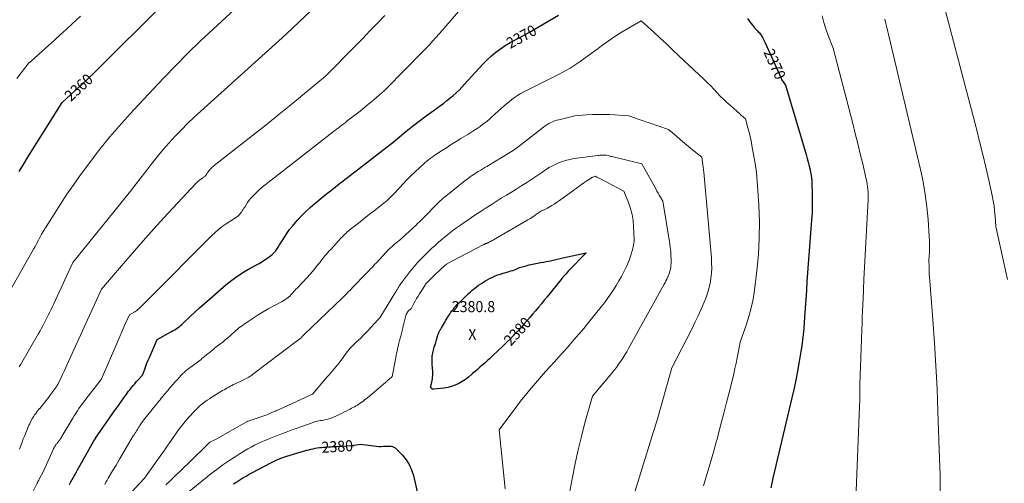
# Model space of a CAD drawing. Units: feet. Extents: x 1171672 to 1176672, y 7061370 to 7068870.
# Drawn here: x 1173447 to 1174336, y 7063611 to 7064030 of the extents above; entities that cross this region are included whole.
import ezdxf
from ezdxf.enums import TextEntityAlignment as Align

# ---------------------------------------------------------------- set-up
doc = ezdxf.new("R2010")
doc.units = ezdxf.units.FT
doc.header["$MEASUREMENT"] = 0
for name, color, linetype, lineweight in [('Level 44', 7, 'Continuous', 0), ('Level 45', 7, 'Continuous', 0), ('Level 46', 7, 'Continuous', 0)]:
    doc.layers.add(name, color=color, linetype=linetype, lineweight=lineweight)
doc.styles.add('Style-ENGINEERING', font='ENGINEERING.shx')

msp = doc.modelspace()

# ---------------------------------------------------------------- linework, layer by layer
at = {"layer": 'Level 44', "color": 32, "linetype": 'Continuous', "lineweight": 30, "flags": 128}
for points, elevation in [([(1173445.96, 7063892.99), (1173449.93, 7063899.36), (1173453.9, 7063905.72), (1173484.98, 7063955.44), (1173496.79, 7063966.15), (1173502.66, 7063971.54), (1173508.47, 7063976.99), (1173514.21, 7063982.51), (1173519.91, 7063988.09), (1173572.32, 7064040.2)], 2360), ([(1173491.6, 7063610.01), (1173492.76, 7063612.2), (1173493.93, 7063614.39), (1173495.13, 7063616.57), (1173496.34, 7063618.74), (1173497.57, 7063620.9), (1173498.79, 7063623.06), (1173500.01, 7063625.22), (1173501.23, 7063627.38), (1173513.34, 7063648.89), (1173514.11, 7063650.2), (1173514.14, 7063650.27), (1173514.18, 7063650.33), (1173514.22, 7063650.4), (1173514.27, 7063650.46), (1173514.31, 7063650.53), (1173514.35, 7063650.59), (1173514.4, 7063650.65), (1173514.44, 7063650.71), (1173514.61, 7063650.95), (1173514.74, 7063651.13), (1173514.87, 7063651.31), (1173515, 7063651.49), (1173515.13, 7063651.68), (1173532.15, 7063676.39), (1173534.23, 7063679.39), (1173536.33, 7063682.39), (1173538.45, 7063685.37), (1173540.58, 7063688.34), (1173542.32, 7063690.74), (1173543.61, 7063692.49), (1173544.92, 7063694.23), (1173546.26, 7063695.95), (1173547.62, 7063697.65), (1173549.01, 7063699.33), (1173550.42, 7063700.99), (1173551.86, 7063702.63), (1173553.31, 7063704.25), (1173557.51, 7063708.84), (1173559.45, 7063714.22), (1173560.45, 7063716.9), (1173561.48, 7063719.57), (1173562.56, 7063722.22), (1173563.67, 7063724.86), (1173570.62, 7063740.88), (1173583.76, 7063748.23), (1173585.15, 7063749.03), (1173586.53, 7063749.87), (1173587.87, 7063750.75), (1173589.2, 7063751.66), (1173590.49, 7063752.62), (1173591.75, 7063753.62), (1173592.97, 7063754.66), (1173594.16, 7063755.75), (1173600.4, 7063761.68), (1173604.72, 7063765.72), (1173609.08, 7063769.72), (1173613.49, 7063773.65), (1173617.95, 7063777.53), (1173632.86, 7063790.34), (1173638.22, 7063794.65), (1173643.74, 7063798.71), (1173649.51, 7063802.42), (1173655.45, 7063805.89), (1173662.75, 7063809.85), (1173665.13, 7063811.2), (1173667.47, 7063812.62), (1173669.74, 7063814.14), (1173671.98, 7063815.72), (1173672.77, 7063816.31), (1173674.49, 7063817.73), (1173676.1, 7063819.25), (1173677.54, 7063820.94), (1173678.88, 7063822.73), (1173680.11, 7063824.6), (1173681.34, 7063826.49), (1173682.54, 7063828.39), (1173683.74, 7063830.29), (1173685.73, 7063833.52), (1173688, 7063836.99), (1173690.37, 7063840.37), (1173692.92, 7063843.63), (1173695.58, 7063846.8), (1173697.38, 7063848.83), (1173701.11, 7063852.86), (1173704.97, 7063856.76), (1173709.01, 7063860.47), (1173713.17, 7063864.06), (1173722.21, 7063871.47), (1173726.03, 7063874.56), (1173729.88, 7063877.63), (1173733.76, 7063880.66), (1173737.67, 7063883.65), (1173741.58, 7063886.63), (1173745.49, 7063889.62), (1173749.39, 7063892.63), (1173753.29, 7063895.64), (1173781.11, 7063917.22), (1173781.16, 7063917.26), (1173781.21, 7063917.3), (1173781.26, 7063917.34), (1173781.32, 7063917.38), (1173781.33, 7063917.4), (1173781.37, 7063917.43), (1173781.41, 7063917.47), (1173781.45, 7063917.5), (1173781.49, 7063917.54), (1173781.54, 7063917.59), (1173781.55, 7063917.6), (1173781.57, 7063917.62), (1173781.59, 7063917.63), (1173781.61, 7063917.65), (1173781.68, 7063917.71), (1173781.7, 7063917.73), (1173781.71, 7063917.74), (1173781.73, 7063917.76), (1173781.75, 7063917.78), (1173781.81, 7063917.83), (1173781.86, 7063917.87), (1173781.91, 7063917.91), (1173781.97, 7063917.96), (1173782.02, 7063918), (1173795.39, 7063928.94), (1173801.43, 7063933.79), (1173807.53, 7063938.56), (1173813.71, 7063943.22), (1173819.96, 7063947.81), (1173826.62, 7063952.61), (1173829.55, 7063954.78), (1173832.43, 7063956.99), (1173835.26, 7063959.28), (1173838.05, 7063961.62), (1173840.75, 7063964.05), (1173843.4, 7063966.55), (1173845.93, 7063969.15), (1173848.41, 7063971.82), (1173857.92, 7063982.51), (1173861.47, 7063986.36), (1173865.1, 7063990.13), (1173868.85, 7063993.78), (1173872.69, 7063997.35), (1173876.7, 7064000.71), (1173880.85, 7064003.87), (1173885.2, 7064006.73), (1173889.7, 7064009.39), (1173898.28, 7064014.07), (1173907.14, 7064018.98), (1173915.95, 7064023.97), (1173924.69, 7064029.09), (1173933.39, 7064034.28)], 2370), ([(1174104.08, 7064031.36), (1174105.54, 7064029.14), (1174107.08, 7064026.99), (1174108.75, 7064024.93), (1174110.49, 7064022.93), (1174112.73, 7064020.52), (1174113.42, 7064019.77), (1174114.09, 7064019.01), (1174114.74, 7064018.24), (1174115.39, 7064017.46), (1174116, 7064016.65), (1174116.57, 7064015.82), (1174117.09, 7064014.96), (1174117.57, 7064014.07), (1174120.04, 7064009.12), (1174134.32, 7063977.38), (1174134.88, 7063976.23), (1174135.49, 7063975.12), (1174136.17, 7063974.04), (1174136.9, 7063973), (1174138.43, 7063970.95), (1174157.01, 7063908.16), (1174157.99, 7063904.72), (1174158.91, 7063901.27), (1174159.75, 7063897.8), (1174160.54, 7063894.31), (1174161.19, 7063890.81), (1174161.72, 7063887.28), (1174162.06, 7063883.74), (1174162.28, 7063880.17), (1174162.47, 7063874.47), (1174162.58, 7063868.05), (1174162.55, 7063861.63), (1174162.31, 7063855.22), (1174161.93, 7063848.81), (1174158.93, 7063809.29), (1174158.33, 7063801.3), (1174157.75, 7063793.31), (1174157.2, 7063785.32), (1174156.66, 7063777.33), (1174155.6, 7063761.34), (1174154.82, 7063750.9), (1174154.35, 7063745.68), (1174153.79, 7063740.48), (1174153.09, 7063735.3), (1174152.29, 7063730.12), (1174151.09, 7063723), (1174149.54, 7063714.3), (1174147.87, 7063705.61), (1174146.04, 7063696.96), (1174144.1, 7063688.34), (1174126.98, 7063615.68), (1174125.99, 7063611.24), (1174125.07, 7063606.78)], 2370), ([(1173932.13, 7063813.74), (1173934.64, 7063814.3), (1173937.15, 7063814.84), (1173958.16, 7063819.32), (1173943.05, 7063803.7), (1173942.06, 7063802.65), (1173941.07, 7063801.6), (1173940.11, 7063800.52), (1173939.16, 7063799.44), (1173938.22, 7063798.34), (1173937.29, 7063797.24), (1173936.37, 7063796.13), (1173935.45, 7063795.01), (1173922.95, 7063779.64), (1173920.38, 7063776.48), (1173917.78, 7063773.34), (1173915.18, 7063770.2), (1173912.56, 7063767.08), (1173909.92, 7063763.97), (1173907.27, 7063760.88), (1173904.59, 7063757.81), (1173901.9, 7063754.75), (1173899.71, 7063752.27), (1173897.3, 7063749.59), (1173894.86, 7063746.95), (1173892.38, 7063744.34), (1173889.87, 7063741.76), (1173887.32, 7063739.21), (1173884.75, 7063736.69), (1173882.15, 7063734.2), (1173879.53, 7063731.73), (1173873.02, 7063725.66), (1173870.89, 7063723.69), (1173868.75, 7063721.72), (1173866.59, 7063719.77), (1173864.43, 7063717.84), (1173862.26, 7063715.91), (1173860.09, 7063713.98), (1173857.91, 7063712.06), (1173855.72, 7063710.14), (1173854.76, 7063709.3), (1173852.02, 7063707.06), (1173849.2, 7063704.96), (1173846.23, 7063703.06), (1173843.17, 7063701.29), (1173843.13, 7063701.26), (1173839.92, 7063699.78), (1173836.63, 7063698.55), (1173833.23, 7063697.7), (1173829.74, 7063697.1), (1173820.62, 7063696.08), (1173820.01, 7063696.1), (1173819.45, 7063696.23), (1173818.95, 7063696.53), (1173818.49, 7063696.93), (1173817.66, 7063697.93), (1173818.8, 7063702.56), (1173819.12, 7063704.04), (1173819.39, 7063705.53), (1173819.58, 7063707.04), (1173819.7, 7063708.55), (1173819.76, 7063710.07), (1173819.76, 7063711.58), (1173819.71, 7063713.1), (1173819.6, 7063714.61), (1173819.18, 7063719.3), (1173819.09, 7063720.65), (1173819.04, 7063722.01), (1173819.06, 7063723.36), (1173819.12, 7063724.72), (1173819.25, 7063726.07), (1173819.43, 7063727.42), (1173819.68, 7063728.75), (1173819.98, 7063730.07), (1173820, 7063730.16), (1173820.36, 7063731.52), (1173820.72, 7063732.88), (1173821.1, 7063734.23), (1173821.5, 7063735.58), (1173821.76, 7063736.45), (1173822.05, 7063737.44), (1173822.35, 7063738.43), (1173822.66, 7063739.42), (1173822.96, 7063740.42), (1173823.06, 7063740.73), (1173823.31, 7063741.57), (1173823.56, 7063742.4), (1173823.8, 7063743.24), (1173824.04, 7063744.08), (1173824.08, 7063744.24), (1173824.31, 7063744.99), (1173824.55, 7063745.74), (1173824.83, 7063746.47), (1173825.14, 7063747.19), (1173825.29, 7063747.53), (1173825.55, 7063748.07), (1173825.82, 7063748.61), (1173826.13, 7063749.13), (1173826.45, 7063749.63), (1173826.78, 7063750.14), (1173827.1, 7063750.65), (1173827.41, 7063751.16), (1173827.72, 7063751.68), (1173830.21, 7063755.98), (1173830.69, 7063756.82), (1173831.17, 7063757.66), (1173831.63, 7063758.5), (1173832.1, 7063759.35), (1173832.56, 7063760.19), (1173833.05, 7063761.03), (1173833.55, 7063761.85), (1173834.07, 7063762.66), (1173834.54, 7063763.39), (1173835.32, 7063764.54), (1173836.12, 7063765.68), (1173836.96, 7063766.8), (1173837.82, 7063767.89), (1173838.31, 7063768.5), (1173839.45, 7063769.86), (1173840.62, 7063771.21), (1173841.82, 7063772.53), (1173843.05, 7063773.82), (1173844.3, 7063775.1), (1173845.83, 7063776.65), (1173847.38, 7063778.19), (1173848.94, 7063779.72), (1173850.52, 7063781.22), (1173852.12, 7063782.7), (1173853.74, 7063784.16), (1173855.4, 7063785.57), (1173857.09, 7063786.96), (1173857.36, 7063787.17), (1173859.22, 7063788.61), (1173861.11, 7063790), (1173863.06, 7063791.32), (1173865.04, 7063792.59), (1173867.36, 7063794.01), (1173869.5, 7063795.25), (1173871.68, 7063796.43), (1173873.92, 7063797.49), (1173876.19, 7063798.48), (1173878.51, 7063799.38), (1173880.85, 7063800.21), (1173883.21, 7063800.96), (1173885.6, 7063801.65), (1173888.7, 7063802.49), (1173890.32, 7063802.97), (1173891.93, 7063803.5), (1173893.51, 7063804.1), (1173895.07, 7063804.75), (1173898.17, 7063806.13), (1173904.01, 7063807.73), (1173906.93, 7063808.49), (1173909.88, 7063809.18), (1173912.84, 7063809.78), (1173915.81, 7063810.31), (1173917.07, 7063810.52), (1173919.6, 7063810.97), (1173922.12, 7063811.45), (1173924.63, 7063811.99), (1173927.13, 7063812.56), (1173929.63, 7063813.16), (1173932.13, 7063813.74)], 2380), ([(1173639.81, 7063610.46), (1173642.57, 7063612.31), (1173645.36, 7063614.13), (1173648.18, 7063615.88), (1173651.03, 7063617.59), (1173653.92, 7063619.23), (1173656.84, 7063620.82), (1173673.4, 7063629.63), (1173675.15, 7063630.53), (1173676.92, 7063631.39), (1173678.72, 7063632.19), (1173680.53, 7063632.96), (1173682.37, 7063633.67), (1173684.22, 7063634.34), (1173686.09, 7063634.96), (1173687.97, 7063635.54), (1173705.92, 7063640.83), (1173707.78, 7063641.36), (1173709.66, 7063641.85), (1173711.55, 7063642.29), (1173713.44, 7063642.69), (1173715.35, 7063643.03), (1173717.26, 7063643.32), (1173719.18, 7063643.51), (1173721.12, 7063643.66), (1173722.65, 7063643.74), (1173725.36, 7063643.88), (1173728.06, 7063644.03), (1173730.76, 7063644.19), (1173733.47, 7063644.35), (1173746.9, 7063645.16), (1173747.13, 7063645.18), (1173747.36, 7063645.2), (1173747.59, 7063645.23), (1173747.82, 7063645.26), (1173748.05, 7063645.3), (1173748.28, 7063645.34), (1173748.51, 7063645.38), (1173748.74, 7063645.42), (1173754.41, 7063646.44), (1173766.58, 7063644.78), (1173768.71, 7063644.55), (1173770.84, 7063644.42), (1173772.98, 7063644.42), (1173775.12, 7063644.51), (1173776.66, 7063644.62), (1173778.03, 7063644.68), (1173779.4, 7063644.7)], 2380), ([(1173779.4, 7063644.7), (1173780.77, 7063644.64), (1173782.14, 7063644.53), (1173783.44, 7063644.25), (1173784.66, 7063643.81), (1173785.76, 7063643.11), (1173786.77, 7063642.26), (1173792.3, 7063636.45), (1173795.63, 7063632.35), (1173798.46, 7063627.98), (1173800.57, 7063623.21), (1173802.19, 7063618.18), (1173806.63, 7063599.3)], 2380)]:
    msp.add_lwpolyline(points, dxfattribs=dict(at, elevation=elevation))
at = {"layer": 'Level 45', "color": 32, "linetype": 'Continuous', "lineweight": 0, "flags": 128}
for points, elevation in [([(1173453.29, 7063593.01), (1173462.28, 7063611.08), (1173462.52, 7063611.56), (1173462.76, 7063612.03), (1173463.01, 7063612.5), (1173463.26, 7063612.96), (1173463.51, 7063613.43), (1173463.75, 7063613.9), (1173464, 7063614.37), (1173464.24, 7063614.83), (1173467.98, 7063622.07), (1173477.03, 7063642.05), (1173477.21, 7063642.44), (1173477.4, 7063642.83), (1173477.59, 7063643.22), (1173477.78, 7063643.61), (1173477.99, 7063643.99), (1173478.21, 7063644.36), (1173478.44, 7063644.73), (1173478.68, 7063645.08), (1173478.74, 7063645.16), (1173479.02, 7063645.55), (1173479.32, 7063645.94), (1173479.62, 7063646.31), (1173479.93, 7063646.68), (1173479.98, 7063646.75), (1173480.32, 7063647.15), (1173480.66, 7063647.55), (1173480.99, 7063647.96), (1173481.31, 7063648.37), (1173481.64, 7063648.79), (1173481.96, 7063649.21), (1173482.26, 7063649.64), (1173482.56, 7063650.08), (1173482.98, 7063650.71), (1173483.48, 7063651.48), (1173483.97, 7063652.24), (1173484.45, 7063653.01), (1173484.92, 7063653.79), (1173494.5, 7063669.83), (1173495.86, 7063672.05), (1173497.24, 7063674.26), (1173498.66, 7063676.45), (1173500.1, 7063678.62), (1173501.58, 7063680.76), (1173503.1, 7063682.88), (1173504.66, 7063684.96), (1173506.25, 7063687.03), (1173520.25, 7063704.81), (1173520.55, 7063705.5), (1173520.71, 7063705.84), (1173520.86, 7063706.18), (1173521.01, 7063706.53), (1173521.15, 7063706.87), (1173532.67, 7063733.8), (1173534.8, 7063738.76), (1173536.95, 7063743.71), (1173539.12, 7063748.65), (1173541.3, 7063753.59), (1173545.69, 7063763.45), (1173550.48, 7063766.13), (1173550.99, 7063766.42), (1173551.49, 7063766.73), (1173551.98, 7063767.05), (1173552.47, 7063767.38), (1173552.94, 7063767.73), (1173553.4, 7063768.1), (1173553.84, 7063768.48), (1173554.27, 7063768.88), (1173556.49, 7063771.04), (1173558.02, 7063772.54), (1173559.54, 7063774.04), (1173561.06, 7063775.54), (1173562.57, 7063777.06), (1173619.95, 7063834.89), (1173623.01, 7063837.78), (1173626.18, 7063840.52), (1173629.52, 7063843.06), (1173632.97, 7063845.45), (1173637.27, 7063848.23), (1173638.65, 7063849.14), (1173640.02, 7063850.07), (1173641.37, 7063851.03), (1173642.71, 7063852), (1173643.19, 7063852.36), (1173644.23, 7063853.22), (1173645.2, 7063854.14), (1173646.08, 7063855.16), (1173646.89, 7063856.24), (1173647.63, 7063857.37), (1173648.38, 7063858.51), (1173649.1, 7063859.66), (1173649.83, 7063860.81), (1173651.03, 7063862.77), (1173652.41, 7063864.85), (1173653.87, 7063866.88), (1173655.45, 7063868.82), (1173657.1, 7063870.69), (1173658.27, 7063871.93), (1173660.62, 7063874.32), (1173663.05, 7063876.64), (1173665.58, 7063878.83), (1173668.18, 7063880.95), (1173729.59, 7063928.72), (1173731.19, 7063929.96), (1173732.79, 7063931.19), (1173734.39, 7063932.42), (1173736, 7063933.65), (1173737.61, 7063934.88), (1173739.21, 7063936.11), (1173740.81, 7063937.34), (1173742.41, 7063938.58), (1173754.03, 7063947.59), (1173760.01, 7063952.5), (1173762.3, 7063954.38), (1173764.58, 7063956.26), (1173766.86, 7063958.15), (1173769.14, 7063960.04), (1173771.39, 7063961.96), (1173773.6, 7063963.93), (1173775.75, 7063965.96), (1173777.86, 7063968.03), (1173810.47, 7064000.99), (1173813.55, 7064004.16), (1173816.6, 7064007.37), (1173819.59, 7064010.62), (1173822.54, 7064013.92), (1173825.46, 7064017.24), (1173828.36, 7064020.58), (1173831.25, 7064023.93), (1173834.12, 7064027.3), (1173884.59, 7064086.75)], 2368), ([(1174274, 7064072.62), (1174310.81, 7063931.52), (1174313.75, 7063919.97), (1174316.6, 7063908.4), (1174319.33, 7063896.8), (1174321.96, 7063885.18), (1174325.07, 7063871.11), (1174325.98, 7063866.49), (1174326.74, 7063861.85), (1174327.28, 7063857.19), (1174327.67, 7063852.5), (1174328.23, 7063843.09), (1174338.95, 7063795.33)], 2364), ([(1173446.18, 7063716.39), (1173447.16, 7063718.09), (1173463.57, 7063746.53), (1173464.88, 7063748.83), (1173466.17, 7063751.14), (1173467.44, 7063753.47), (1173468.69, 7063755.8), (1173469.92, 7063758.15), (1173471.13, 7063760.5), (1173472.31, 7063762.87), (1173473.47, 7063765.25), (1173473.65, 7063765.62), (1173474.89, 7063768.2), (1173476.11, 7063770.77), (1173477.32, 7063773.36), (1173478.51, 7063775.95), (1173494.39, 7063810.65), (1173531.63, 7063856.59), (1173539.12, 7063865.9), (1173546.57, 7063875.23), (1173553.97, 7063884.61), (1173561.33, 7063894.01), (1173566.05, 7063900.09), (1173571.1, 7063906.41), (1173576.26, 7063912.65), (1173581.57, 7063918.75), (1173587, 7063924.75), (1173592.58, 7063930.61), (1173598.26, 7063936.37), (1173604.1, 7063941.97), (1173610.04, 7063947.47), (1173683.67, 7064013.86), (1173684.95, 7064015.03), (1173685.58, 7064015.62), (1173686.22, 7064016.21), (1173686.85, 7064016.8), (1173687.48, 7064017.4), (1173732.3, 7064060.06)], 2364), ([(1173417.26, 7063749.29), (1173457.55, 7063819.84), (1173459.07, 7063822.54), (1173460.55, 7063825.25), (1173462, 7063827.99), (1173463.42, 7063830.74), (1173466.22, 7063836.26), (1173477.53, 7063854.47), (1173483.29, 7063863.5), (1173489.19, 7063872.44), (1173495.29, 7063881.25), (1173501.53, 7063889.96), (1173507.98, 7063898.75), (1173517.77, 7063911.6), (1173527.87, 7063924.2), (1173538.42, 7063936.42), (1173549.27, 7063948.38), (1173576.61, 7063977.45), (1173587.5, 7063988.79), (1173598.55, 7063999.97), (1173609.83, 7064010.92), (1173621.26, 7064021.72), (1173644.35, 7064043.08)], 2362), ([(1173444, 7063976.92), (1173454.69, 7063991.12), (1173455.31, 7063991.48), (1173455.62, 7063991.67), (1173455.92, 7063991.87), (1173456.2, 7063992.1), (1173456.47, 7063992.33), (1173466.92, 7064001.8), (1173472.41, 7064006.77), (1173477.89, 7064011.76), (1173483.37, 7064016.74), (1173488.85, 7064021.73), (1173493.57, 7064026.04), (1173501.38, 7064033.21)], 2358), ([(1173446.5, 7063641.84), (1173447.54, 7063644.96), (1173448.63, 7063648.06), (1173449.8, 7063651.13), (1173451.02, 7063654.19), (1173454.32, 7063662.12), (1173454.92, 7063663.53), (1173455.55, 7063664.92), (1173456.2, 7063666.3), (1173456.89, 7063667.67), (1173457.61, 7063669.02), (1173458.37, 7063670.34), (1173459.2, 7063671.63), (1173460.05, 7063672.89), (1173460.25, 7063673.17), (1173461.26, 7063674.55), (1173462.29, 7063675.9), (1173463.36, 7063677.23), (1173464.45, 7063678.54), (1173464.64, 7063678.76), (1173465.84, 7063680.18), (1173467.02, 7063681.6), (1173468.19, 7063683.04), (1173469.35, 7063684.48), (1173469.36, 7063684.5), (1173470.51, 7063685.97), (1173471.65, 7063687.44), (1173472.78, 7063688.93), (1173473.89, 7063690.42), (1173478.36, 7063696.45), (1173478.62, 7063696.81), (1173478.88, 7063697.18), (1173479.14, 7063697.54), (1173479.39, 7063697.91), (1173479.64, 7063698.28), (1173479.89, 7063698.66), (1173480.14, 7063699.03), (1173480.38, 7063699.41), (1173481.36, 7063700.92), (1173483.98, 7063706.58), (1173485.29, 7063709.41), (1173486.59, 7063712.24), (1173487.88, 7063715.08), (1173489.18, 7063717.92), (1173520.33, 7063786.63), (1173540.18, 7063809.76), (1173550.18, 7063821.27), (1173560.25, 7063832.7), (1173570.46, 7063844.01), (1173580.76, 7063855.25), (1173605.69, 7063882.14), (1173606.72, 7063883.18), (1173607.79, 7063884.16), (1173608.92, 7063885.08), (1173610.1, 7063885.94), (1173611.58, 7063886.95), (1173612.05, 7063887.28), (1173612.52, 7063887.61), (1173612.99, 7063887.94), (1173613.45, 7063888.28), (1173613.62, 7063888.4), (1173613.98, 7063888.7), (1173614.31, 7063889.02), (1173614.62, 7063889.37), (1173614.89, 7063889.75), (1173615.15, 7063890.14), (1173615.41, 7063890.54), (1173615.66, 7063890.93), (1173615.91, 7063891.33), (1173616.33, 7063892.01), (1173616.81, 7063892.73), (1173617.32, 7063893.43), (1173617.87, 7063894.1), (1173618.45, 7063894.74), (1173618.86, 7063895.18), (1173619.68, 7063896), (1173620.53, 7063896.8), (1173621.41, 7063897.57), (1173622.31, 7063898.31), (1173659.67, 7063927.68), (1173670.33, 7063936.13), (1173680.93, 7063944.63), (1173691.48, 7063953.22), (1173701.97, 7063961.86), (1173722.89, 7063979.24), (1173749.32, 7064006.04), (1173756.14, 7064012.99), (1173762.94, 7064019.95), (1173769.71, 7064026.95), (1173776.45, 7064033.97)], 2366), ([(1173972.05, 7064006.44), (1173975.09, 7064008.65), (1173978.12, 7064010.85), (1173981.19, 7064013), (1173984.3, 7064015.09), (1173987.46, 7064017.09), (1173990.66, 7064019.04), (1174007.96, 7064029.22), (1174019.38, 7064018.75), (1174025.08, 7064013.5), (1174030.76, 7064008.23), (1174036.42, 7064002.94), (1174042.06, 7063997.62), (1174064.82, 7063976.07), (1174067.83, 7063973.16), (1174070.8, 7063970.21), (1174073.72, 7063967.2), (1174076.59, 7063964.16), (1174079.48, 7063961.13), (1174082.42, 7063958.16), (1174085.45, 7063955.27), (1174088.54, 7063952.45), (1174097.29, 7063944.66), (1174098.11, 7063943.94), (1174098.93, 7063943.23), (1174099.76, 7063942.52), (1174100.59, 7063941.81), (1174102.26, 7063940.41), (1174104.39, 7063932.48), (1174105.41, 7063928.51), (1174106.37, 7063924.52), (1174107.23, 7063920.51), (1174108.02, 7063916.49), (1174109.53, 7063908.35), (1174110.88, 7063900.22), (1174112.02, 7063892.07), (1174112.86, 7063883.89), (1174113.5, 7063875.67), (1174114.28, 7063862.37), (1174114.75, 7063847.51), (1174114.69, 7063832.66), (1174113.82, 7063817.83), (1174112.41, 7063803.03), (1174110.26, 7063785.5), (1174109.01, 7063777.48), (1174107.42, 7063769.54), (1174105.32, 7063761.72), (1174102.87, 7063753.98), (1174097.46, 7063738.62), (1174095.69, 7063729.09), (1174094.76, 7063724.33), (1174093.78, 7063719.58), (1174092.72, 7063714.85), (1174091.61, 7063710.13), (1174087.96, 7063695.27), (1174085.2, 7063684.19), (1174082.38, 7063673.12), (1174079.48, 7063662.07), (1174076.52, 7063651.04), (1174076.1, 7063649.52), (1174073.26, 7063639.27), (1174070.37, 7063629.04), (1174067.39, 7063618.84), (1174064.36, 7063608.65)], 2372), ([(1174171.46, 7064033.68), (1174173.07, 7064027.68), (1174174.94, 7064021.77), (1174177, 7064015.91), (1174181.39, 7064004.27), (1174199.05, 7063936.36), (1174201.39, 7063927.23), (1174203.69, 7063918.09), (1174205.92, 7063908.94), (1174208.11, 7063899.77), (1174211.34, 7063886.03), (1174211.83, 7063883.72), (1174212.24, 7063881.39), (1174212.55, 7063879.05), (1174212.79, 7063876.7), (1174212.93, 7063874.33), (1174213.01, 7063871.97), (1174213, 7063869.61), (1174212.92, 7063867.24), (1174209.21, 7063795.28), (1174209.12, 7063793.49), (1174209.03, 7063791.7), (1174208.95, 7063789.9), (1174208.87, 7063788.11), (1174208.72, 7063784.52), (1174208.2, 7063772.81), (1174207.95, 7063766.95), (1174207.7, 7063761.1), (1174207.47, 7063755.24), (1174207.25, 7063749.38), (1174205.44, 7063700.3), (1174205.4, 7063699.1), (1174205.38, 7063697.9), (1174205.36, 7063696.7), (1174205.36, 7063695.5), (1174205.37, 7063694.3), (1174205.37, 7063693.09), (1174205.38, 7063691.89), (1174205.38, 7063690.69), (1174205.39, 7063688.78), (1174205.39, 7063686.62), (1174205.37, 7063684.46), (1174205.32, 7063682.3), (1174205.25, 7063680.15), (1174201.58, 7063588.73)], 2368), ([(1174228.02, 7064030.63), (1174229.01, 7064026.85), (1174229.97, 7064023.07), (1174230.9, 7064019.29), (1174231.81, 7064015.49), (1174260.28, 7063894.63), (1174262.63, 7063883.47), (1174264.61, 7063872.25), (1174266.05, 7063860.95), (1174267.12, 7063849.59), (1174268.24, 7063833.75), (1174268.42, 7063830.27), (1174268.51, 7063826.79), (1174268.47, 7063823.31), (1174268.33, 7063819.83), (1174267.94, 7063812.86), (1174268.06, 7063806.58), (1174268.15, 7063803.45), (1174268.28, 7063800.31), (1174268.46, 7063797.18), (1174268.68, 7063794.05), (1174271.42, 7063758.83), (1174272.91, 7063738.09), (1174274.21, 7063717.33), (1174275.24, 7063696.56), (1174276.09, 7063675.78), (1174277.55, 7063633.2), (1174277.77, 7063625.85), (1174277.94, 7063618.51), (1174278.05, 7063611.17), (1174278.11, 7063603.82)], 2366), ([(1173523.38, 7063610.06), (1173524.45, 7063611.9), (1173525.53, 7063613.73), (1173526.59, 7063615.57), (1173530.5, 7063622.32), (1173533.53, 7063627.53), (1173536.58, 7063632.73), (1173539.64, 7063637.92), (1173542.73, 7063643.1), (1173549.11, 7063653.78), (1173549.84, 7063654.98), (1173550.58, 7063656.18), (1173551.32, 7063657.37), (1173552.08, 7063658.56), (1173552.84, 7063659.74), (1173553.61, 7063660.92), (1173554.38, 7063662.09), (1173555.16, 7063663.27), (1173558.36, 7063668.09), (1173568.9, 7063681.12), (1173569.99, 7063682.47), (1173571.09, 7063683.81), (1173572.18, 7063685.16), (1173573.28, 7063686.5), (1173574.38, 7063687.84), (1173575.48, 7063689.17), (1173576.59, 7063690.51), (1173577.7, 7063691.84), (1173580.32, 7063694.98), (1173582.51, 7063697.56), (1173584.72, 7063700.13), (1173586.96, 7063702.67), (1173589.24, 7063705.18), (1173592.22, 7063708.44), (1173593.03, 7063709.3), (1173593.85, 7063710.14), (1173594.7, 7063710.95), (1173595.57, 7063711.75), (1173596.45, 7063712.52), (1173597.35, 7063713.28), (1173598.27, 7063714.01), (1173599.2, 7063714.73), (1173610.33, 7063723.04), (1173611.52, 7063724.01), (1173612.12, 7063724.49), (1173612.71, 7063724.97), (1173613.31, 7063725.46), (1173613.9, 7063725.94), (1173620.61, 7063731.46), (1173620.87, 7063731.66), (1173621.12, 7063731.86), (1173621.37, 7063732.06), (1173621.63, 7063732.26), (1173621.89, 7063732.45), (1173622.15, 7063732.65), (1173622.4, 7063732.84), (1173622.66, 7063733.04), (1173626.22, 7063735.81), (1173628.25, 7063737.4), (1173630.25, 7063739.03), (1173632.22, 7063740.69), (1173634.17, 7063742.37), (1173644.25, 7063751.22), (1173652.97, 7063757.38), (1173657.38, 7063760.38), (1173661.86, 7063763.27), (1173666.44, 7063766), (1173671.09, 7063768.62), (1173683.68, 7063775.43), (1173685.09, 7063776.25), (1173686.46, 7063777.12), (1173687.77, 7063778.08), (1173689.04, 7063779.1), (1173689.42, 7063779.41), (1173690.45, 7063780.33), (1173691.46, 7063781.28), (1173692.43, 7063782.28), (1173693.36, 7063783.3), (1173694.28, 7063784.34), (1173695.21, 7063785.37), (1173696.14, 7063786.39), (1173697.08, 7063787.42), (1173706.17, 7063797.21), (1173708.62, 7063799.91), (1173711.02, 7063802.64), (1173713.36, 7063805.43), (1173715.65, 7063808.26), (1173717.85, 7063811.03), (1173719.01, 7063812.5), (1173720.19, 7063813.96), (1173721.37, 7063815.41), (1173722.56, 7063816.86), (1173723.77, 7063818.29), (1173724.99, 7063819.71), (1173726.23, 7063821.11), (1173727.49, 7063822.49), (1173737.06, 7063832.85), (1173738.05, 7063833.9), (1173739.05, 7063834.94), (1173740.08, 7063835.96), (1173741.12, 7063836.96), (1173742.18, 7063837.94), (1173743.25, 7063838.9), (1173744.36, 7063839.83), (1173745.48, 7063840.74), (1173751.43, 7063845.42), (1173755.54, 7063848.66), (1173759.65, 7063851.89), (1173763.76, 7063855.11), (1173767.88, 7063858.34), (1173774.2, 7063863.28), (1173775.61, 7063864.41), (1173777, 7063865.57), (1173778.36, 7063866.76), (1173779.7, 7063867.97), (1173781.02, 7063869.22), (1173782.31, 7063870.48), (1173783.58, 7063871.78), (1173784.82, 7063873.09), (1173793.51, 7063882.43), (1173794.56, 7063883.56), (1173795.61, 7063884.67), (1173796.68, 7063885.78), (1173797.75, 7063886.89), (1173798.83, 7063887.98), (1173799.92, 7063889.06), (1173801.03, 7063890.12), (1173802.15, 7063891.18), (1173809.36, 7063897.88), (1173810.91, 7063899.29), (1173812.49, 7063900.67), (1173814.1, 7063902.01), (1173815.73, 7063903.32), (1173817.39, 7063904.6), (1173819.08, 7063905.84), (1173820.79, 7063907.04), (1173822.53, 7063908.21), (1173827.67, 7063911.58), (1173832.01, 7063914.39), (1173836.37, 7063917.18), (1173840.75, 7063919.91), (1173845.15, 7063922.62), (1173851.32, 7063926.37), (1173854.13, 7063928.12), (1173856.92, 7063929.91), (1173859.66, 7063931.76), (1173862.38, 7063933.65), (1173865.05, 7063935.62), (1173867.66, 7063937.65), (1173870.21, 7063939.76), (1173872.7, 7063941.93), (1173881.69, 7063950.03), (1173884, 7063952.07), (1173886.34, 7063954.08), (1173888.73, 7063956.04), (1173891.14, 7063957.97), (1173893.62, 7063959.8), (1173896.16, 7063961.53), (1173898.8, 7063963.11), (1173901.5, 7063964.6), (1173915.1, 7063971.58), (1173919.92, 7063974.04), (1173924.76, 7063976.48), (1173929.6, 7063978.89), (1173934.46, 7063981.28), (1173939.25, 7063983.78), (1173943.94, 7063986.44), (1173948.48, 7063989.36), (1173952.93, 7063992.43), (1173966, 7064002.02), (1173969.02, 7064004.24), (1173972.05, 7064006.44)], 2372), ([(1173537.73, 7063592.21), (1173558.83, 7063615.33), (1173558.93, 7063615.43), (1173559.22, 7063615.71), (1173575, 7063637.63), (1173576.83, 7063640.2), (1173578.64, 7063642.78), (1173580.42, 7063645.38), (1173582.19, 7063647.99), (1173583.95, 7063650.6), (1173585.72, 7063653.21), (1173587.52, 7063655.79), (1173589.33, 7063658.37), (1173590.09, 7063659.44), (1173592.35, 7063662.5), (1173594.69, 7063665.5), (1173597.14, 7063668.41), (1173599.67, 7063671.25), (1173604.41, 7063676.36), (1173606.17, 7063678.17), (1173607.98, 7063679.91), (1173609.89, 7063681.55), (1173611.85, 7063683.13), (1173613.88, 7063684.63), (1173615.94, 7063686.09), (1173618.04, 7063687.49), (1173620.17, 7063688.84), (1173629.86, 7063694.81), (1173631.24, 7063695.64), (1173632.62, 7063696.45), (1173634.01, 7063697.25), (1173635.42, 7063698.03), (1173636.83, 7063698.79), (1173638.26, 7063699.52), (1173639.7, 7063700.23), (1173641.15, 7063700.91), (1173647.55, 7063703.85), (1173648.78, 7063704.43), (1173650, 7063705.04), (1173651.2, 7063705.69), (1173652.39, 7063706.36), (1173653.56, 7063707.07), (1173654.7, 7063707.8), (1173655.82, 7063708.58), (1173656.92, 7063709.38), (1173697.55, 7063740.11), (1173697.97, 7063740.43), (1173698.39, 7063740.75), (1173698.82, 7063741.06), (1173699.25, 7063741.37), (1173699.69, 7063741.69), (1173699.89, 7063741.84), (1173700.09, 7063742), (1173700.28, 7063742.16), (1173700.47, 7063742.33), (1173700.68, 7063742.52), (1173700.76, 7063742.6), (1173700.84, 7063742.68), (1173700.92, 7063742.76), (1173700.99, 7063742.85), (1173701.07, 7063742.94), (1173701.14, 7063743.03), (1173701.21, 7063743.11), (1173701.28, 7063743.2), (1173701.35, 7063743.29), (1173701.42, 7063743.38), (1173701.49, 7063743.47), (1173701.55, 7063743.56), (1173701.59, 7063743.61), (1173701.64, 7063743.68), (1173701.69, 7063743.75), (1173701.74, 7063743.81), (1173701.8, 7063743.87), (1173701.85, 7063743.93), (1173701.91, 7063743.99), (1173701.97, 7063744.05), (1173702.03, 7063744.11), (1173702.11, 7063744.17), (1173702.21, 7063744.26), (1173702.31, 7063744.35), (1173702.41, 7063744.45), (1173702.5, 7063744.54), (1173702.71, 7063744.73), (1173702.91, 7063744.91), (1173703.11, 7063745.1), (1173703.31, 7063745.29), (1173703.5, 7063745.48), (1173738.23, 7063778.83), (1173739.54, 7063780.1), (1173740.85, 7063781.39), (1173742.13, 7063782.69), (1173743.41, 7063784), (1173744.68, 7063785.32), (1173745.96, 7063786.64), (1173747.23, 7063787.96), (1173748.5, 7063789.27), (1173758.26, 7063799.35), (1173759.59, 7063800.72), (1173760.9, 7063802.09), (1173762.22, 7063803.47), (1173763.53, 7063804.85), (1173764.84, 7063806.24), (1173766.14, 7063807.62), (1173767.44, 7063809.02), (1173768.73, 7063810.42), (1173777.34, 7063819.77), (1173778.4, 7063820.89), (1173779.48, 7063821.99), (1173780.6, 7063823.05), (1173781.74, 7063824.09), (1173782.9, 7063825.11), (1173784.07, 7063826.11), (1173785.25, 7063827.11), (1173786.44, 7063828.09), (1173786.66, 7063828.28), (1173787.96, 7063829.36), (1173789.24, 7063830.46), (1173790.51, 7063831.57), (1173791.76, 7063832.71), (1173804.86, 7063844.74), (1173805.75, 7063845.57), (1173806.63, 7063846.4), (1173807.5, 7063847.24), (1173808.37, 7063848.09), (1173809.23, 7063848.94), (1173810.09, 7063849.8), (1173810.95, 7063850.65), (1173811.8, 7063851.51), (1173824.11, 7063863.98), (1173824.98, 7063864.84), (1173825.86, 7063865.7), (1173826.75, 7063866.54), (1173827.65, 7063867.37), (1173828.56, 7063868.19), (1173829.49, 7063868.99), (1173830.43, 7063869.77), (1173831.38, 7063870.55), (1173849.08, 7063884.69), (1173850.48, 7063885.78), (1173851.9, 7063886.86), (1173853.33, 7063887.91), (1173854.78, 7063888.94), (1173856.26, 7063889.93), (1173857.74, 7063890.91), (1173859.24, 7063891.86), (1173860.76, 7063892.79), (1173861.31, 7063893.13), (1173863.12, 7063894.21), (1173864.92, 7063895.29), (1173866.72, 7063896.38), (1173868.52, 7063897.46), (1173889.44, 7063910.12), (1173890.91, 7063911.04), (1173892.37, 7063911.98), (1173893.8, 7063912.95), (1173895.21, 7063913.95), (1173896.61, 7063914.98), (1173898, 7063916.01), (1173899.37, 7063917.06), (1173900.74, 7063918.13), (1173919.61, 7063932.92), (1173921.19, 7063934.08), (1173922.81, 7063935.18), (1173924.49, 7063936.18), (1173926.22, 7063937.11), (1173928.01, 7063937.92), (1173929.82, 7063938.65), (1173931.68, 7063939.24), (1173933.58, 7063939.75), (1173948.12, 7063943.11), (1173958.61, 7063944.05), (1173963.86, 7063944.4), (1173969.1, 7063944.59), (1173974.36, 7063944.54), (1173979.61, 7063944.33), (1173996.86, 7063943.27), (1174002.95, 7063941.09), (1174006, 7063940.01), (1174009.05, 7063938.94), (1174012.11, 7063937.89), (1174015.18, 7063936.86), (1174032.64, 7063931.03)], 2374), ([(1174032.64, 7063931.03), (1174039.81, 7063924.77), (1174043.41, 7063921.67), (1174047.04, 7063918.6), (1174050.72, 7063915.58), (1174054.42, 7063912.6), (1174062.73, 7063905.99), (1174063.44, 7063901.41), (1174063.77, 7063899.12), (1174064.07, 7063896.83), (1174064.32, 7063894.53), (1174064.55, 7063892.22), (1174071.37, 7063814.72), (1174071.63, 7063810.1), (1174071.68, 7063805.49), (1174071.44, 7063800.89), (1174070.99, 7063796.28), (1174070.22, 7063791.73), (1174069.21, 7063787.24), (1174067.86, 7063782.84), (1174066.29, 7063778.51), (1174064.74, 7063774.72), (1174062.14, 7063768.57), (1174059.43, 7063762.47), (1174056.57, 7063756.44), (1174053.6, 7063750.45), (1174035.72, 7063715.47), (1174030.39, 7063696.16), (1174027.68, 7063686.52), (1174024.91, 7063676.9), (1174022.05, 7063667.3), (1174019.13, 7063657.72), (1173997.43, 7063587.62)], 2374), ([(1173578.67, 7063609.51), (1173582.75, 7063613.44), (1173586.82, 7063617.37), (1173590.88, 7063621.32), (1173594.93, 7063625.27), (1173598.97, 7063629.24), (1173617.25, 7063647.26), (1173617.38, 7063647.38), (1173617.52, 7063647.5), (1173617.66, 7063647.62), (1173617.8, 7063647.73), (1173617.95, 7063647.84), (1173618.1, 7063647.94), (1173618.25, 7063648.03), (1173618.41, 7063648.12), (1173623.29, 7063650.72), (1173652.01, 7063666.86), (1173652.12, 7063666.92), (1173652.23, 7063666.98), (1173652.34, 7063667.04), (1173652.45, 7063667.09), (1173652.57, 7063667.14), (1173652.69, 7063667.19), (1173652.8, 7063667.23), (1173652.92, 7063667.28), (1173669.78, 7063673.05), (1173677.15, 7063676.13), (1173677.27, 7063676.18), (1173677.39, 7063676.23), (1173677.51, 7063676.28), (1173677.63, 7063676.33), (1173677.74, 7063676.38), (1173677.86, 7063676.43), (1173677.98, 7063676.48), (1173678.09, 7063676.54), (1173710.91, 7063691.69), (1173722.87, 7063705.41), (1173724.43, 7063707.21), (1173725.99, 7063709.02), (1173727.53, 7063710.84), (1173729.07, 7063712.66), (1173730.6, 7063714.5), (1173732.12, 7063716.33), (1173733.62, 7063718.18), (1173735.12, 7063720.02), (1173736.59, 7063721.89), (1173738.04, 7063723.77), (1173739.45, 7063725.69), (1173740.83, 7063727.62), (1173741.6, 7063728.71), (1173742.62, 7063730.11), (1173743.68, 7063731.49), (1173744.79, 7063732.82), (1173745.93, 7063734.13), (1173747.12, 7063735.41), (1173748.33, 7063736.65), (1173749.58, 7063737.85), (1173750.87, 7063739.02), (1173752.49, 7063740.47), (1173754.58, 7063742.37), (1173756.62, 7063744.32), (1173758.61, 7063746.33), (1173760.55, 7063748.38), (1173770.39, 7063759.07), (1173770.51, 7063759.2), (1173770.62, 7063759.33), (1173770.74, 7063759.46), (1173770.85, 7063759.59), (1173771.07, 7063759.82), (1173771.15, 7063759.9), (1173771.89, 7063760.62), (1173786.09, 7063783.83), (1173786.5, 7063784.5), (1173786.9, 7063785.17), (1173787.31, 7063785.83), (1173787.71, 7063786.5), (1173788.12, 7063787.17), (1173788.53, 7063787.83), (1173788.94, 7063788.49), (1173789.36, 7063789.15), (1173789.74, 7063789.73), (1173790.35, 7063790.66), (1173790.99, 7063791.59), (1173791.64, 7063792.51), (1173792.3, 7063793.41), (1173798.66, 7063801.88), (1173800.09, 7063803.73), (1173801.55, 7063805.55), (1173803.06, 7063807.34), (1173804.6, 7063809.09), (1173806.18, 7063810.81), (1173807.78, 7063812.52), (1173809.42, 7063814.19), (1173811.07, 7063815.84), (1173815.63, 7063820.32), (1173818.69, 7063823.26), (1173821.79, 7063826.15), (1173824.94, 7063828.99), (1173828.14, 7063831.78), (1173828.36, 7063831.97), (1173831.5, 7063834.59), (1173834.7, 7063837.15), (1173837.96, 7063839.63), (1173841.28, 7063842.04), (1173844.63, 7063844.39), (1173848, 7063846.73), (1173851.39, 7063849.04), (1173854.79, 7063851.33), (1173858.75, 7063853.98), (1173863.29, 7063856.98), (1173867.84, 7063859.95), (1173872.42, 7063862.88), (1173877.01, 7063865.78), (1173881.63, 7063868.65), (1173886.25, 7063871.52), (1173890.87, 7063874.37), (1173895.51, 7063877.22), (1173900.13, 7063880.1), (1173904.71, 7063883.02), (1173909.25, 7063886.02), (1173913.75, 7063889.07), (1173918.21, 7063892.13), (1173921.57, 7063894.33), (1173924.99, 7063896.41), (1173928.51, 7063898.33), (1173932.1, 7063900.13), (1173935.79, 7063901.67), (1173939.54, 7063902.96), (1173943.41, 7063903.9), (1173947.34, 7063904.6), (1173968.68, 7063907.36), (1173969.68, 7063907.47), (1173970.69, 7063907.58), (1173971.7, 7063907.66), (1173972.71, 7063907.72), (1173973.89, 7063907.78), (1173974.31, 7063907.79), (1173974.73, 7063907.8), (1173975.16, 7063907.81), (1173975.58, 7063907.8), (1173976.42, 7063907.78), (1173978.08, 7063907.28), (1173978.91, 7063907.03), (1173979.74, 7063906.8)], 2376), ([(1173979.74, 7063906.8), (1173980.58, 7063906.58), (1173981.42, 7063906.37), (1174008.48, 7063899.92), (1174021.09, 7063877.1), (1174022.13, 7063875.23), (1174023.18, 7063873.37), (1174024.25, 7063871.51), (1174025.33, 7063869.67), (1174027.5, 7063865.98), (1174033.78, 7063827.64), (1174034.27, 7063824.13), (1174034.65, 7063820.62), (1174034.86, 7063817.09), (1174034.95, 7063813.56), (1174034.96, 7063809.61), (1174034.9, 7063808.05), (1174034.76, 7063806.5), (1174034.48, 7063804.97), (1174034.12, 7063803.45), (1174033.67, 7063801.95), (1174033.16, 7063800.47), (1174032.59, 7063799.01), (1174031.97, 7063797.57), (1174031.83, 7063797.27), (1174031.09, 7063795.7), (1174030.33, 7063794.15), (1174029.54, 7063792.61), (1174028.72, 7063791.08), (1173996.63, 7063732.85), (1173994.95, 7063729.91), (1173993.22, 7063727.01), (1173991.4, 7063724.15), (1173989.53, 7063721.34), (1173987.57, 7063718.58), (1173985.57, 7063715.85), (1173983.5, 7063713.18), (1173981.37, 7063710.55), (1173964.07, 7063689.73), (1173957.2, 7063665.53), (1173953.94, 7063653.4), (1173950.91, 7063641.2), (1173948.23, 7063628.93), (1173945.79, 7063616.6), (1173940.45, 7063587.52)], 2376), ([(1173594.9, 7063599.81), (1173619.22, 7063619.47), (1173624.52, 7063623.6), (1173629.92, 7063627.6), (1173635.46, 7063631.4), (1173641.09, 7063635.07), (1173646.56, 7063638.49), (1173649.56, 7063640.3), (1173652.58, 7063642.06), (1173655.66, 7063643.74), (1173658.76, 7063645.35), (1173661.91, 7063646.89), (1173665.08, 7063648.38), (1173668.28, 7063649.8), (1173671.51, 7063651.17), (1173674.66, 7063652.46), (1173677.76, 7063653.71), (1173680.87, 7063654.94), (1173683.99, 7063656.12), (1173687.12, 7063657.28), (1173690.27, 7063658.41), (1173693.41, 7063659.54), (1173696.55, 7063660.67), (1173699.7, 7063661.8), (1173711.61, 7063666.05), (1173712.89, 7063666.46), (1173714.19, 7063666.84), (1173715.5, 7063667.14), (1173716.82, 7063667.4), (1173718.15, 7063667.64), (1173719.48, 7063667.88), (1173720.8, 7063668.15), (1173722.13, 7063668.42), (1173723.81, 7063668.78), (1173725.95, 7063669.33), (1173728.05, 7063669.98), (1173730.09, 7063670.78), (1173732.09, 7063671.7), (1173735.11, 7063673.21), (1173737.2, 7063674.26), (1173739.29, 7063675.3), (1173741.38, 7063676.34), (1173743.47, 7063677.38), (1173744.95, 7063678.12), (1173746.29, 7063678.8), (1173747.62, 7063679.5), (1173748.95, 7063680.23), (1173750.26, 7063680.97), (1173751.55, 7063681.74), (1173752.83, 7063682.54), (1173754.08, 7063683.38), (1173755.31, 7063684.25), (1173755.51, 7063684.39), (1173756.82, 7063685.36), (1173758.11, 7063686.35), (1173759.39, 7063687.37), (1173760.65, 7063688.4), (1173775.33, 7063700.7), (1173775.89, 7063701.18), (1173776.44, 7063701.66), (1173776.99, 7063702.15), (1173777.53, 7063702.64), (1173778.07, 7063703.14), (1173778.6, 7063703.64), (1173779.14, 7063704.14), (1173779.69, 7063704.63), (1173783.07, 7063707.71), (1173785.99, 7063723.05), (1173786.35, 7063724.88), (1173786.71, 7063726.71), (1173787.08, 7063728.54), (1173787.46, 7063730.37), (1173787.85, 7063732.19), (1173788.25, 7063734.01), (1173788.67, 7063735.83), (1173789.11, 7063737.65), (1173789.71, 7063740.13), (1173789.97, 7063741.12), (1173790.23, 7063742.11), (1173790.51, 7063743.09), (1173790.8, 7063744.08), (1173791.03, 7063744.81), (1173791.21, 7063745.43), (1173791.39, 7063746.04), (1173791.57, 7063746.65), (1173791.74, 7063747.27), (1173791.9, 7063747.88), (1173792.05, 7063748.5), (1173792.18, 7063749.13), (1173792.31, 7063749.75), (1173792.99, 7063753.35), (1173793.21, 7063754.46), (1173793.46, 7063755.57), (1173793.74, 7063756.67), (1173794.04, 7063757.77), (1173795.51, 7063762.85), (1173795.61, 7063763.18), (1173795.74, 7063763.51), (1173795.89, 7063763.82), (1173796.05, 7063764.13), (1173797.55, 7063766.7), (1173799.98, 7063768.66), (1173800.06, 7063768.72), (1173800.13, 7063768.8), (1173800.2, 7063768.87), (1173800.27, 7063768.95), (1173800.33, 7063769.04), (1173800.39, 7063769.13), (1173800.44, 7063769.22), (1173800.49, 7063769.31), (1173802.71, 7063773.56), (1173803.89, 7063775.77), (1173805.1, 7063777.96), (1173806.37, 7063780.11), (1173807.67, 7063782.25), (1173812.69, 7063790.29), (1173812.72, 7063790.33), (1173812.75, 7063790.38), (1173812.79, 7063790.42), (1173812.82, 7063790.46), (1173812.85, 7063790.5), (1173812.89, 7063790.54), (1173812.92, 7063790.57), (1173812.96, 7063790.61), (1173822.01, 7063799.65), (1173831.04, 7063808.11), (1173831.14, 7063808.21), (1173831.25, 7063808.31), (1173831.35, 7063808.41), (1173831.45, 7063808.51), (1173831.49, 7063808.54), (1173831.58, 7063808.62), (1173831.66, 7063808.7), (1173831.76, 7063808.78), (1173831.85, 7063808.85), (1173831.94, 7063808.92), (1173832.04, 7063808.99), (1173832.14, 7063809.05), (1173832.24, 7063809.11), (1173837, 7063811.82), (1173865.8, 7063826.9), (1173866.13, 7063827.06), (1173866.45, 7063827.21), (1173866.78, 7063827.36), (1173867.11, 7063827.5), (1173867.45, 7063827.63), (1173867.78, 7063827.76), (1173868.12, 7063827.88), (1173868.46, 7063828.01), (1173868.54, 7063828.04), (1173868.92, 7063828.18), (1173869.29, 7063828.34), (1173869.66, 7063828.5), (1173870.02, 7063828.68), (1173871.06, 7063829.21), (1173871.93, 7063829.66), (1173872.8, 7063830.13), (1173873.66, 7063830.6), (1173874.52, 7063831.09), (1173905.7, 7063849.08), (1173906.89, 7063849.79), (1173908.07, 7063850.52), (1173909.23, 7063851.29), (1173910.37, 7063852.08), (1173910.88, 7063852.44), (1173911.76, 7063853.07), (1173912.63, 7063853.7), (1173913.5, 7063854.34), (1173914.37, 7063854.98), (1173915.25, 7063855.6), (1173916.15, 7063856.18), (1173917.08, 7063856.71), (1173918.04, 7063857.21), (1173919.91, 7063858.11), (1173920.46, 7063858.37), (1173921.02, 7063858.63), (1173921.57, 7063858.88), (1173922.13, 7063859.12), (1173922.69, 7063859.37), (1173923.23, 7063859.64), (1173923.76, 7063859.94), (1173924.29, 7063860.25), (1173927.34, 7063862.16), (1173929.38, 7063863.46), (1173931.39, 7063864.78), (1173933.38, 7063866.15), (1173935.34, 7063867.54), (1173945.82, 7063875.11), (1173947.26, 7063876.16), (1173948.7, 7063877.21), (1173950.13, 7063878.27), (1173951.56, 7063879.33), (1173953, 7063880.38), (1173954.45, 7063881.42), (1173955.91, 7063882.43), (1173957.39, 7063883.42), (1173962.86, 7063887), (1173963.43, 7063887.34), (1173964.01, 7063887.65), (1173964.62, 7063887.91), (1173965.25, 7063888.14), (1173966.52, 7063888.54), (1173967.9, 7063887.91), (1173968.58, 7063887.59), (1173969.26, 7063887.26)], 2378), ([(1173969.26, 7063887.26), (1173969.94, 7063886.92), (1173970.61, 7063886.57), (1173992.3, 7063875.18), (1173996.5, 7063864.74), (1173998.31, 7063859.45), (1173999.75, 7063854.09), (1174000.63, 7063848.6), (1174001.13, 7063843.04), (1174001.58, 7063831.25), (1174001.58, 7063830.64), (1174001.56, 7063830.04), (1174001.5, 7063829.44), (1174001.41, 7063828.84), (1174001.31, 7063828.24), (1174001.19, 7063827.64), (1174001.07, 7063827.05), (1174000.95, 7063826.45), (1174000, 7063822.1), (1173998, 7063815.52), (1173997.29, 7063813.36), (1173996.51, 7063811.23), (1173995.63, 7063809.13), (1173994.67, 7063807.07), (1173992.32, 7063802.28), (1173990.17, 7063798.07), (1173987.91, 7063793.91), (1173985.51, 7063789.83), (1173983.02, 7063785.81), (1173980.39, 7063781.87), (1173977.68, 7063778), (1173974.84, 7063774.21), (1173971.92, 7063770.48), (1173960.52, 7063756.38), (1173956.16, 7063751.07), (1173951.75, 7063745.8), (1173947.27, 7063740.6), (1173942.73, 7063735.44), (1173941.37, 7063733.9), (1173937.47, 7063729.55), (1173933.56, 7063725.21), (1173929.62, 7063720.89), (1173925.67, 7063716.59), (1173925.35, 7063716.23), (1173921.58, 7063712.09), (1173917.85, 7063707.91), (1173914.18, 7063703.68), (1173910.55, 7063699.41), (1173906.98, 7063695.09), (1173903.46, 7063690.74), (1173900, 7063686.33), (1173896.6, 7063681.88), (1173879.63, 7063659.37), (1173885.15, 7063606.08)], 2378)]:
    msp.add_lwpolyline(points, dxfattribs=dict(at, elevation=elevation))

# ---------------------------------------------------------------- texts
at = {"layer": 'Level 44', "color": 32, "linetype": 'Continuous', "lineweight": 13, "style": 'Style-ENGINEERING'}
for s, height, rotation, width, p in [(' 2370 ', 9.99, 29.01173, 0.93994, (1173899.77, 7064014.89, 2370)), (' 2370 ', 9.99, 294.21609, 0.93994, (1174128.64, 7063989.98, 2370)), (' 2360 ', 10, 42.59218, 0.94, (1173499.86, 7063968.98, 2360)), (' 2380 ', 10, 47.35881, 0.94, (1173896.25, 7063748.47, 2380)), (' 2380 ', 10, 3.39998, 0.94, (1173733.42, 7063644.34, 2380))]:
    msp.add_text(s, height=height, rotation=rotation, dxfattribs=dict(at, width=width)).set_placement(p, align=Align.MIDDLE_CENTER)
at = {"layer": 'Level 46', "color": 32, "linetype": 'Continuous', "lineweight": 0, "style": 'Style-ENGINEERING', "width": 0.94}
for s, p in [('2380.8', (1173856.47, 7063770.75, 2380.8)), ('X', (1173855.47, 7063745.65, 2380.8))]:
    msp.add_text(s, height=10, dxfattribs=at).set_placement(p, align=Align.MIDDLE_CENTER)

doc.saveas('drawing.dxf')
